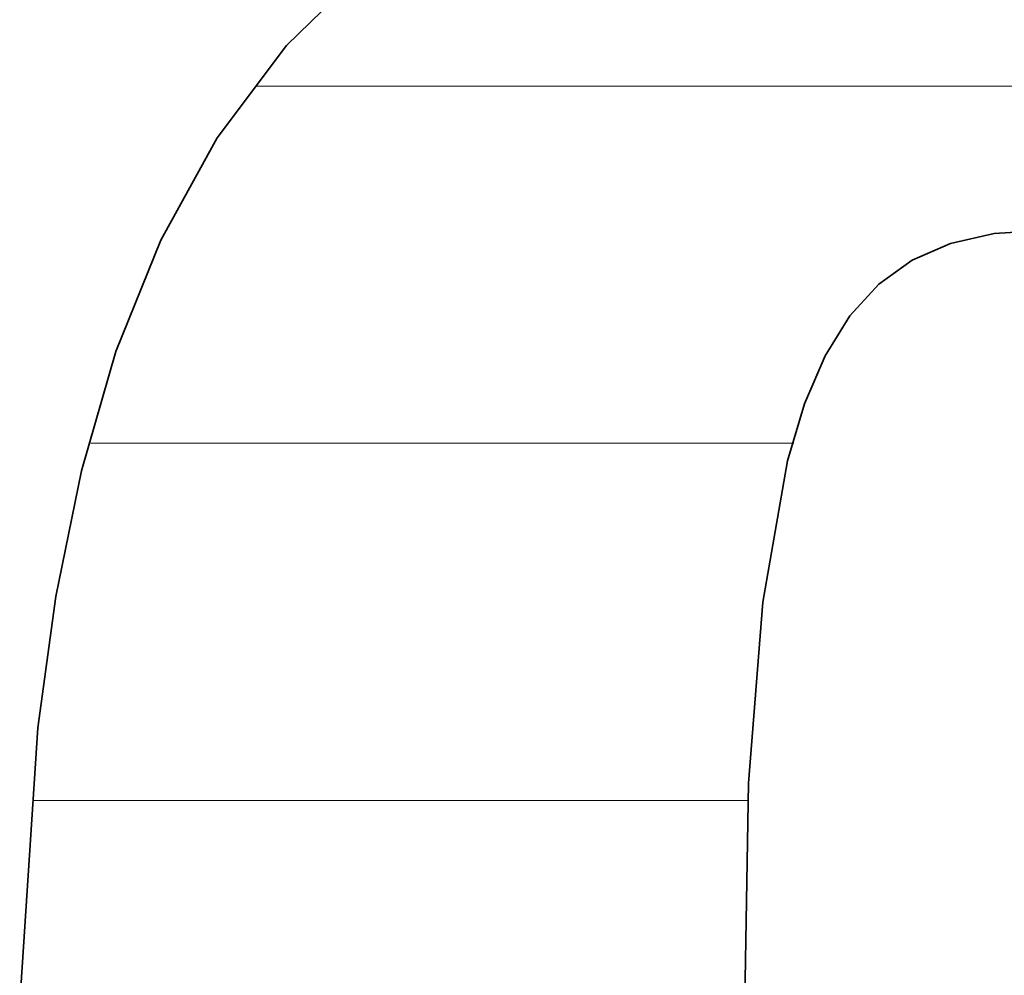
# Model space of a CAD drawing. Units: millimetres. Extents: x 59 to 11996, y 24 to 8424.
# Drawn here: x 8649 to 8668, y 291 to 309 of the extents above; entities that cross this region are included whole.
import ezdxf

# ---------------------------------------------------------------- set-up
doc = ezdxf.new("R2010")
doc.units = ezdxf.units.MM
doc.header["$MEASUREMENT"] = 0
doc.layers.add('(1) Shape lines', color=7, linetype='Continuous', lineweight=35)
doc.layers.add('(9) Sheet', color=7, linetype='Continuous', lineweight=35)

# ---------------------------------------------------------------- blocks, each defined once
blk = doc.blocks.new('HATCH_942_a071e6e1-6e24-4525-86fd-bce0bb670b89')
at = {"layer": '(1) Shape lines', "color": 0, "lineweight": 9}
for p, q in [((8649.327, 294), (8649.232, 294)), ((8649.327, 287), (8649.055, 287)), ((8649.327, 280), (8649.192, 280))]:
    blk.add_line(p, q, dxfattribs=at)
blk = doc.blocks.new('HATCH_945_da4bb767-4503-4b26-ac5c-0079dff56a02')
at = {"layer": '(1) Shape lines', "color": 0, "lineweight": 9}
blk.add_line((8649.331, 294), (8649.327, 294), dxfattribs=at)
blk = doc.blocks.new('HATCH_946_f8e09986-a1ba-4d1c-a2a5-78e6cd97fe8f')
at = {"layer": '(1) Shape lines', "color": 0, "lineweight": 9}
blk.add_line((8649.386, 294), (8649.331, 294), dxfattribs=at)
blk = doc.blocks.new('HATCH_949_1666c114-02fa-4a87-b184-7180460ff1d7')
at = {"layer": '(1) Shape lines', "color": 0, "lineweight": 9}
blk.add_line((8649.436, 294), (8649.386, 294), dxfattribs=at)
blk = doc.blocks.new('HATCH_950_a274d931-6bea-4d99-885c-acc0bee7269b')
at = {"layer": '(1) Shape lines', "color": 0, "lineweight": 9}
blk.add_line((8650.179, 294), (8649.436, 294), dxfattribs=at)
blk = doc.blocks.new('HATCH_953_55e020fc-fda7-4ab0-891e-73bfb3b6ffe9')
at = {"layer": '(1) Shape lines', "color": 0, "lineweight": 9}
blk.add_line((8650.194, 294), (8650.179, 294), dxfattribs=at)
blk = doc.blocks.new('HATCH_954_b6827f38-606b-4bb8-a939-4fd3746b390d')
at = {"layer": '(1) Shape lines', "color": 0, "lineweight": 9}
blk.add_line((8650.259, 294), (8650.194, 294), dxfattribs=at)
blk = doc.blocks.new('HATCH_957_2d804ddc-8302-4056-ad3f-092c93c09ef8')
at = {"layer": '(1) Shape lines', "color": 0, "lineweight": 9}
blk.add_line((8650.519, 294), (8650.259, 294), dxfattribs=at)
blk = doc.blocks.new('HATCH_958_20336a54-33a5-42e6-bdd0-f6c2ceb24e84')
at = {"layer": '(1) Shape lines', "color": 0, "lineweight": 9}
for p, q in [((8651.732, 301), (8650.364, 301)), ((8651.732, 294), (8650.519, 294))]:
    blk.add_line(p, q, dxfattribs=at)
blk = doc.blocks.new('HATCH_961_ff6d4819-3984-4087-9383-71d126cc129f')
at = {"layer": '(1) Shape lines', "color": 0, "lineweight": 9}
for p, q in [((8651.737, 301), (8651.732, 301)), ((8651.745, 294), (8651.732, 294))]:
    blk.add_line(p, q, dxfattribs=at)
blk = doc.blocks.new('HATCH_962_68b897f0-2042-419b-ad55-68aa06871f67')
at = {"layer": '(1) Shape lines', "color": 0, "lineweight": 9}
for p, q in [((8651.781, 301), (8651.737, 301)), ((8651.781, 294), (8651.745, 294))]:
    blk.add_line(p, q, dxfattribs=at)
blk = doc.blocks.new('HATCH_965_acb214bb-3136-4255-a0cc-fe41b990e333')
at = {"layer": '(1) Shape lines', "color": 0, "lineweight": 9}
for p, q in [((8651.878, 301), (8651.781, 301)), ((8652.044, 294), (8651.781, 294))]:
    blk.add_line(p, q, dxfattribs=at)
blk = doc.blocks.new('HATCH_966_590e7b8d-1fd6-406f-91a0-460b2de625fb')
at = {"layer": '(1) Shape lines', "color": 0, "lineweight": 9}
for p, q in [((8652.837, 301), (8651.878, 301)), ((8652.837, 294), (8652.044, 294))]:
    blk.add_line(p, q, dxfattribs=at)
blk = doc.blocks.new('HATCH_969_6a83f5cf-55e7-4c0d-9aa7-48ec75953c4e')
at = {"layer": '(1) Shape lines', "color": 0, "lineweight": 9}
for p, q in [((8652.837, 301), (8652.837, 301)), ((8652.838, 294), (8652.837, 294))]:
    blk.add_line(p, q, dxfattribs=at)
blk = doc.blocks.new('HATCH_970_935402b7-731c-4b67-b490-d1135dff6770')
at = {"layer": '(1) Shape lines', "color": 0, "lineweight": 9}
for p, q in [((8652.839, 301), (8652.837, 301)), ((8652.839, 294), (8652.838, 294))]:
    blk.add_line(p, q, dxfattribs=at)
blk = doc.blocks.new('HATCH_973_6fa97d87-db59-406a-839e-b60877c0b1e6')
at = {"layer": '(1) Shape lines', "color": 0, "lineweight": 9}
for p, q in [((8652.999, 301), (8652.839, 301)), ((8653.187, 294), (8652.839, 294))]:
    blk.add_line(p, q, dxfattribs=at)
blk = doc.blocks.new('HATCH_974_93532978-2d68-4f80-b6e5-1321ba190170')
at = {"layer": '(1) Shape lines', "color": 0, "lineweight": 9}
for p, q in [((8654.125, 308), (8653.598, 308)), ((8654.125, 301), (8652.999, 301)), ((8654.125, 294), (8653.187, 294))]:
    blk.add_line(p, q, dxfattribs=at)
blk = doc.blocks.new('HATCH_977_cb449331-9b41-45fc-99d1-292400a8a7db')
at = {"layer": '(1) Shape lines', "color": 0, "lineweight": 9}
for p, q in [((8654.126, 308), (8654.125, 308)), ((8654.136, 301), (8654.125, 301)), ((8654.145, 294), (8654.125, 294))]:
    blk.add_line(p, q, dxfattribs=at)
blk = doc.blocks.new('HATCH_978_f25167af-a501-4045-8076-312b0a449726')
at = {"layer": '(1) Shape lines', "color": 0, "lineweight": 9}
for p, q in [((8654.195, 308), (8654.126, 308)), ((8654.195, 301), (8654.136, 301)), ((8654.195, 294), (8654.145, 294))]:
    blk.add_line(p, q, dxfattribs=at)
blk = doc.blocks.new('HATCH_981_9c78d2ae-0b82-4f10-be49-c22049745af8')
at = {"layer": '(1) Shape lines', "color": 0, "lineweight": 9}
for p, q in [((8654.216, 308), (8654.195, 308)), ((8654.403, 301), (8654.195, 301)), ((8654.59, 294), (8654.195, 294))]:
    blk.add_line(p, q, dxfattribs=at)
blk = doc.blocks.new('HATCH_982_3b487094-d12a-4af1-8642-8a15900208ae')
at = {"layer": '(1) Shape lines', "color": 0, "lineweight": 9}
for p, q in [((8655.565, 308), (8654.216, 308)), ((8655.565, 301), (8654.403, 301)), ((8655.565, 294), (8654.59, 294))]:
    blk.add_line(p, q, dxfattribs=at)
blk = doc.blocks.new('HATCH_985_a3f3d76b-7d09-47e7-809e-6da06886c59c')
at = {"layer": '(1) Shape lines', "color": 0, "lineweight": 9}
for p, q in [((8655.569, 308), (8655.565, 308)), ((8655.582, 301), (8655.565, 301)), ((8655.594, 294), (8655.565, 294))]:
    blk.add_line(p, q, dxfattribs=at)
blk = doc.blocks.new('HATCH_986_0b34fa8a-0bef-433f-a239-e58c9c316dcd')
at = {"layer": '(1) Shape lines', "color": 0, "lineweight": 9}
for p, q in [((8655.659, 308), (8655.569, 308)), ((8655.659, 301), (8655.582, 301)), ((8655.659, 294), (8655.594, 294))]:
    blk.add_line(p, q, dxfattribs=at)
blk = doc.blocks.new('HATCH_989_63db395e-58eb-4e53-be8b-28dfd7eebd53')
at = {"layer": '(1) Shape lines', "color": 0, "lineweight": 9}
for p, q in [((8655.666, 308), (8655.659, 308)), ((8655.689, 301), (8655.659, 301)), ((8655.712, 294), (8655.659, 294))]:
    blk.add_line(p, q, dxfattribs=at)
blk = doc.blocks.new('HATCH_990_0d82a3d5-1e8a-4d93-b1dd-5266cec400d1')
at = {"layer": '(1) Shape lines', "color": 0, "lineweight": 9}
for p, q in [((8655.832, 308), (8655.666, 308)), ((8655.832, 301), (8655.689, 301)), ((8655.832, 294), (8655.712, 294))]:
    blk.add_line(p, q, dxfattribs=at)
blk = doc.blocks.new('HATCH_993_2705c449-8d11-45ce-9233-8c699374cc1f')
at = {"layer": '(1) Shape lines', "color": 0, "lineweight": 9}
for p, q in [((8655.845, 308), (8655.832, 308)), ((8655.882, 301), (8655.832, 301)), ((8655.919, 294), (8655.832, 294))]:
    blk.add_line(p, q, dxfattribs=at)
blk = doc.blocks.new('HATCH_994_30ee8bb3-7b02-450e-8299-b4f966bd15b1')
at = {"layer": '(1) Shape lines', "color": 0, "lineweight": 9}
for p, q in [((8656.115, 308), (8655.845, 308)), ((8656.115, 301), (8655.882, 301)), ((8656.115, 294), (8655.919, 294))]:
    blk.add_line(p, q, dxfattribs=at)
blk = doc.blocks.new('HATCH_997_a36867ad-8b73-4768-9067-313f12d008c2')
at = {"layer": '(1) Shape lines', "color": 0, "lineweight": 9}
for p, q in [((8656.179, 308), (8656.115, 308)), ((8656.353, 301), (8656.115, 301)), ((8656.526, 294), (8656.115, 294))]:
    blk.add_line(p, q, dxfattribs=at)
blk = doc.blocks.new('HATCH_998_aa22fb53-2975-40d7-a995-c799a10eeb98')
at = {"layer": '(1) Shape lines', "color": 0, "lineweight": 9}
for p, q in [((8657.463, 308), (8656.179, 308)), ((8657.463, 301), (8656.353, 301)), ((8657.463, 294), (8656.526, 294))]:
    blk.add_line(p, q, dxfattribs=at)
blk = doc.blocks.new('HATCH_1001_4765e8df-e2f0-46e7-89cb-165fb6717eea')
at = {"layer": '(1) Shape lines', "color": 0, "lineweight": 9}
for p, q in [((8657.483, 308), (8657.463, 308)), ((8657.522, 301), (8657.463, 301)), ((8657.562, 294), (8657.463, 294))]:
    blk.add_line(p, q, dxfattribs=at)
blk = doc.blocks.new('HATCH_1002_5de0ddd3-0a6c-4300-a70d-ea914c430956')
at = {"layer": '(1) Shape lines', "color": 0, "lineweight": 9}
for p, q in [((8657.775, 308), (8657.483, 308)), ((8657.775, 301), (8657.522, 301)), ((8657.775, 294), (8657.562, 294))]:
    blk.add_line(p, q, dxfattribs=at)
blk = doc.blocks.new('HATCH_1005_51b2accb-6346-4e3c-b1bd-17b1e88c020c')
at = {"layer": '(1) Shape lines', "color": 0, "lineweight": 9}
for p, q in [((8657.893, 308), (8657.775, 308)), ((8658.113, 301), (8657.775, 301)), ((8658.334, 294), (8657.775, 294))]:
    blk.add_line(p, q, dxfattribs=at)
blk = doc.blocks.new('HATCH_1006_e375faef-69a1-430d-a251-aef022f64320')
at = {"layer": '(1) Shape lines', "color": 0, "lineweight": 9}
for p, q in [((8659.56, 308), (8657.893, 308)), ((8659.56, 301), (8658.113, 301)), ((8659.56, 294), (8658.334, 294))]:
    blk.add_line(p, q, dxfattribs=at)
blk = doc.blocks.new('HATCH_1009_43290916-7229-4a20-aaed-d0dce6abcbb3')
at = {"layer": '(1) Shape lines', "color": 0, "lineweight": 9}
for p, q in [((8659.599, 308), (8659.56, 308)), ((8659.658, 301), (8659.56, 301)), ((8659.718, 294), (8659.56, 294))]:
    blk.add_line(p, q, dxfattribs=at)
blk = doc.blocks.new('HATCH_1010_c5b52d4b-3b8c-4026-afbe-60d747c482a9')
at = {"layer": '(1) Shape lines', "color": 0, "lineweight": 9}
for p, q in [((8660.049, 308), (8659.599, 308)), ((8660.049, 301), (8659.658, 301)), ((8660.049, 294), (8659.718, 294))]:
    blk.add_line(p, q, dxfattribs=at)
blk = doc.blocks.new('HATCH_1013_5d9fbbba-7b5f-46cc-8750-cce1410e90ab')
at = {"layer": '(1) Shape lines', "color": 0, "lineweight": 9}
for p, q in [((8660.207, 308), (8660.049, 308)), ((8660.438, 301), (8660.049, 301)), ((8660.668, 294), (8660.049, 294))]:
    blk.add_line(p, q, dxfattribs=at)
blk = doc.blocks.new('HATCH_1014_9c19f456-964a-4c1c-8845-1a9185eb5105')
at = {"layer": '(1) Shape lines', "color": 0, "lineweight": 9}
for p, q in [((8661.97, 308), (8660.207, 308)), ((8661.97, 301), (8660.438, 301)), ((8661.97, 294), (8660.668, 294))]:
    blk.add_line(p, q, dxfattribs=at)
blk = doc.blocks.new('HATCH_1017_9d9be2fd-d487-4ea3-824a-5e7bf0583390')
at = {"layer": '(1) Shape lines', "color": 0, "lineweight": 9}
for p, q in [((8662.035, 308), (8661.97, 308)), ((8662.119, 301), (8661.97, 301)), ((8662.203, 294), (8661.97, 294))]:
    blk.add_line(p, q, dxfattribs=at)
blk = doc.blocks.new('HATCH_1018_7bb6e8de-179b-4ce5-92f9-36f6b867e57d')
at = {"layer": '(1) Shape lines', "color": 0, "lineweight": 9}
for p, q in [((8662.68, 308), (8662.035, 308)), ((8662.68, 301), (8662.119, 301)), ((8662.68, 294), (8662.203, 294))]:
    blk.add_line(p, q, dxfattribs=at)
blk = doc.blocks.new('HATCH_1021_72756db0-f9d0-4bcd-9e7b-f97c2bb6326d')
at = {"layer": '(1) Shape lines', "color": 0, "lineweight": 9}
for p, q in [((8662.719, 308), (8662.68, 308)), ((8662.767, 301), (8662.68, 301)), ((8662.815, 294), (8662.68, 294))]:
    blk.add_line(p, q, dxfattribs=at)
blk = doc.blocks.new('HATCH_1022_38186baa-8ed2-4ee7-bde1-db8960c2dd4b')
at = {"layer": '(1) Shape lines', "color": 0, "lineweight": 9}
for p, q in [((8663.09, 308), (8662.719, 308)), ((8663.09, 301), (8662.767, 301)), ((8663.09, 294), (8662.815, 294))]:
    blk.add_line(p, q, dxfattribs=at)
blk = doc.blocks.new('HATCH_1027_85a5f7ff-833d-45bd-9758-bec39ceb5f27')
at = {"layer": '(1) Shape lines', "color": 0, "lineweight": 9}
for p, q in [((8663.137, 308), (8663.09, 308)), ((8663.196, 301), (8663.09, 301)), ((8663.246, 294), (8663.09, 294))]:
    blk.add_line(p, q, dxfattribs=at)
blk = doc.blocks.new('HATCH_1028_ca3ff75a-5830-4c13-a77a-78cdceeda06c')
at = {"layer": '(1) Shape lines', "color": 0, "lineweight": 9}
for p, q in [((8663.252, 308), (8663.137, 308)), ((8663.252, 301), (8663.196, 301))]:
    blk.add_line(p, q, dxfattribs=at)
blk = doc.blocks.new('HATCH_1033_2ee2f8ba-adc6-4a0c-b13d-898b53195866')
at = {"layer": '(1) Shape lines', "color": 0, "lineweight": 9}
for p, q in [((8663.256, 308), (8663.252, 308)), ((8663.262, 301), (8663.252, 301))]:
    blk.add_line(p, q, dxfattribs=at)
blk = doc.blocks.new('HATCH_1034_6f3c2416-2201-44ea-9b8b-ca967cbf2570')
at = {"layer": '(1) Shape lines', "color": 0, "lineweight": 9}
for p, q in [((8663.267, 308), (8663.256, 308)), ((8663.267, 301), (8663.262, 301))]:
    blk.add_line(p, q, dxfattribs=at)
blk = doc.blocks.new('HATCH_1039_726a2e2a-ea98-4ff6-90a3-644d97526b0b')
at = {"layer": '(1) Shape lines', "color": 0, "lineweight": 9}
for p, q in [((8663.363, 308), (8663.267, 308)), ((8663.481, 301), (8663.267, 301))]:
    blk.add_line(p, q, dxfattribs=at)
blk = doc.blocks.new('HATCH_1040_87c844bc-7e9b-49cb-804e-b7972369fa33')
at = {"layer": '(1) Shape lines', "color": 0, "lineweight": 9}
for p, q in [((8663.533, 308), (8663.363, 308)), ((8663.533, 301), (8663.481, 301))]:
    blk.add_line(p, q, dxfattribs=at)
blk = doc.blocks.new('HATCH_1045_a654a089-d233-460a-ab59-7617579f5347')
at = {"layer": '(1) Shape lines', "color": 0, "lineweight": 9}
for p, q in [((8663.546, 308), (8663.533, 308)), ((8663.562, 301), (8663.533, 301))]:
    blk.add_line(p, q, dxfattribs=at)
blk = doc.blocks.new('HATCH_1046_abb97d9d-5218-4c59-afba-be0feceaa843')
at = {"layer": '(1) Shape lines', "color": 0, "lineweight": 9}
for p, q in [((8663.569, 308), (8663.546, 308)), ((8663.569, 301), (8663.562, 301))]:
    blk.add_line(p, q, dxfattribs=at)
blk = doc.blocks.new('HATCH_1051_6e439332-ef5d-4f44-b838-bfac556784dd')
at = {"layer": '(1) Shape lines', "color": 0, "lineweight": 9}
for p, q in [((8663.766, 308), (8663.569, 308)), ((8664.006, 301), (8663.569, 301))]:
    blk.add_line(p, q, dxfattribs=at)
blk = doc.blocks.new('HATCH_1052_a36fe515-e052-4a55-aa8c-d04f980897e6')
at = {"layer": '(1) Shape lines', "color": 0, "lineweight": 9}
for p, q in [((8664.017, 308), (8663.766, 308)), ((8664.017, 301), (8664.006, 301))]:
    blk.add_line(p, q, dxfattribs=at)
blk = doc.blocks.new('HATCH_1057_e749c6cb-d468-44a5-93ce-8c2ee98ecfe3')
at = {"layer": '(1) Shape lines', "color": 0, "lineweight": 9}
for p, q in [((8664.048, 308), (8664.017, 308)), ((8664.084, 301), (8664.017, 301))]:
    blk.add_line(p, q, dxfattribs=at)
blk = doc.blocks.new('HATCH_1058_897a3219-7e02-42c8-968c-68fcbbf68db9')
at = {"layer": '(1) Shape lines', "color": 0, "lineweight": 9}
for p, q in [((8664.085, 308), (8664.048, 308)), ((8664.085, 301), (8664.084, 301))]:
    blk.add_line(p, q, dxfattribs=at)
blk = doc.blocks.new('HATCH_1063_c5a7c633-49f8-44b3-aebf-84adb323bba8')
at = {"layer": '(1) Shape lines', "color": 0, "lineweight": 9}
for p, q in [((8664.413, 308), (8664.085, 308)), ((8664.14, 301), (8664.085, 301))]:
    blk.add_line(p, q, dxfattribs=at)
blk = doc.blocks.new('HATCH_1064_361d7a43-efc2-4da1-b0eb-5be24930a0fc')
at = {"layer": '(1) Shape lines', "color": 0, "lineweight": 9}
blk.add_line((8664.714, 308), (8664.413, 308), dxfattribs=at)
blk = doc.blocks.new('HATCH_1069_dc96d264-23de-41f6-a705-4e3f586cd727')
at = {"layer": '(1) Shape lines', "color": 0, "lineweight": 9}
blk.add_line((8664.737, 308), (8664.714, 308), dxfattribs=at)
blk = doc.blocks.new('HATCH_1070_2b6dcc1f-0491-4842-83d1-f8988727ebdc')
at = {"layer": '(1) Shape lines', "color": 0, "lineweight": 9}
blk.add_line((8664.758, 308), (8664.737, 308), dxfattribs=at)
blk = doc.blocks.new('HATCH_1075_32ceacaa-d81d-4c2b-aeba-702286c6fdf2')
at = {"layer": '(1) Shape lines', "color": 0, "lineweight": 9}
blk.add_line((8664.817, 308), (8664.758, 308), dxfattribs=at)
blk = doc.blocks.new('HATCH_1076_9e427f5e-3acb-40d1-829f-fa0195ce698a')
at = {"layer": '(1) Shape lines', "color": 0, "lineweight": 9}
blk.add_line((8664.868, 308), (8664.817, 308), dxfattribs=at)
blk = doc.blocks.new('HATCH_1081_f3ca74e3-7c97-4d52-979a-418adafdd7f2')
at = {"layer": '(1) Shape lines', "color": 0, "lineweight": 9}
blk.add_line((8665.362, 308), (8664.868, 308), dxfattribs=at)
blk = doc.blocks.new('HATCH_1082_b7bf331b-3088-4507-af8d-4f0ae5bfaa9c')
at = {"layer": '(1) Shape lines', "color": 0, "lineweight": 9}
blk.add_line((8665.695, 308), (8665.362, 308), dxfattribs=at)
blk = doc.blocks.new('HATCH_1087_fc32472b-b7e8-4e41-88d5-3086ce43a777')
at = {"layer": '(1) Shape lines', "color": 0, "lineweight": 9}
blk.add_line((8665.763, 308), (8665.695, 308), dxfattribs=at)
blk = doc.blocks.new('HATCH_1088_6792812b-2ca2-4806-8894-eefa580dbbb9')
at = {"layer": '(1) Shape lines', "color": 0, "lineweight": 9}
blk.add_line((8665.806, 308), (8665.763, 308), dxfattribs=at)
blk = doc.blocks.new('HATCH_1093_2fd13777-2087-48fc-8449-d02f57305fb4')
at = {"layer": '(1) Shape lines', "color": 0, "lineweight": 9}
blk.add_line((8665.909, 308), (8665.806, 308), dxfattribs=at)
blk = doc.blocks.new('HATCH_1094_57a87f6a-3bab-4651-b5a1-bc4025cd6190')
at = {"layer": '(1) Shape lines', "color": 0, "lineweight": 9}
blk.add_line((8665.973, 308), (8665.909, 308), dxfattribs=at)
blk = doc.blocks.new('HATCH_1099_2543fffe-2a24-4db3-81f3-99db05bc9447')
at = {"layer": '(1) Shape lines', "color": 0, "lineweight": 9}
blk.add_line((8666.8, 308), (8665.973, 308), dxfattribs=at)
blk = doc.blocks.new('HATCH_1100_66727dd5-397f-4220-83ed-98107ef17e30')
at = {"layer": '(1) Shape lines', "color": 0, "lineweight": 9}
blk.add_line((8667.215, 308), (8666.8, 308), dxfattribs=at)
blk = doc.blocks.new('HATCH_1105_64441a64-3781-404a-bd7f-1f9ce235f9a3')
at = {"layer": '(1) Shape lines', "color": 0, "lineweight": 9}
blk.add_line((8667.374, 308), (8667.215, 308), dxfattribs=at)
blk = doc.blocks.new('HATCH_1106_69555497-e3d0-466c-827d-00466642b378')
at = {"layer": '(1) Shape lines', "color": 0, "lineweight": 9}
blk.add_line((8667.452, 308), (8667.374, 308), dxfattribs=at)
blk = doc.blocks.new('HATCH_1111_a174bbd7-4784-4226-9f48-77ef2038617d')
at = {"layer": '(1) Shape lines', "color": 0, "lineweight": 9}
blk.add_line((8667.698, 308), (8667.452, 308), dxfattribs=at)
blk = doc.blocks.new('HATCH_1112_0140eb98-6e21-43f9-8e8e-9cf62bd936ab')
at = {"layer": '(1) Shape lines', "color": 0, "lineweight": 9}
blk.add_line((8667.816, 308), (8667.698, 308), dxfattribs=at)
blk = doc.blocks.new('HATCH_1117_9377b0bf-8ac0-49fc-ad14-98a7ec0a9b58')
at = {"layer": '(1) Shape lines', "color": 0, "lineweight": 9}
blk.add_line((8668.656, 308), (8667.816, 308), dxfattribs=at)
blk = doc.blocks.new('GROUP_0_6f3fefb7-2516-4d2a-994f-7ad1091de8a7')
at = {"layer": '(9) Sheet', "color": 7, "linetype": 'Continuous', "lineweight": 35, "ltscale": 20}
for points in [[(8655.832, 310.387), (8654.195, 308.796), (8652.837, 306.985), (8651.732, 304.979), (8650.855, 302.797), (8650.179, 300.462), (8649.678, 297.997), (8649.327, 295.422), (8648.968, 290.032)], [(8663.09, 284.712), (8663.252, 294.339), (8663.533, 297.884), (8664.017, 300.658), (8664.352, 301.773), (8664.758, 302.717), (8665.24, 303.497), (8665.806, 304.119), (8666.462, 304.59), (8667.215, 304.918), (8668.071, 305.11), (8669.036, 305.172)]]:
    blk.add_lwpolyline(points, dxfattribs=at)
at = {"layer": '(1) Shape lines', "color": 154, "linetype": 'ByBlock'}
for name in ['HATCH_974_93532978-2d68-4f80-b6e5-1321ba190170', 'HATCH_977_cb449331-9b41-45fc-99d1-292400a8a7db', 'HATCH_978_f25167af-a501-4045-8076-312b0a449726', 'HATCH_981_9c78d2ae-0b82-4f10-be49-c22049745af8', 'HATCH_982_3b487094-d12a-4af1-8642-8a15900208ae', 'HATCH_985_a3f3d76b-7d09-47e7-809e-6da06886c59c', 'HATCH_986_0b34fa8a-0bef-433f-a239-e58c9c316dcd', 'HATCH_989_63db395e-58eb-4e53-be8b-28dfd7eebd53', 'HATCH_990_0d82a3d5-1e8a-4d93-b1dd-5266cec400d1', 'HATCH_993_2705c449-8d11-45ce-9233-8c699374cc1f', 'HATCH_994_30ee8bb3-7b02-450e-8299-b4f966bd15b1', 'HATCH_997_a36867ad-8b73-4768-9067-313f12d008c2', 'HATCH_998_aa22fb53-2975-40d7-a995-c799a10eeb98', 'HATCH_1001_4765e8df-e2f0-46e7-89cb-165fb6717eea', 'HATCH_1002_5de0ddd3-0a6c-4300-a70d-ea914c430956', 'HATCH_1005_51b2accb-6346-4e3c-b1bd-17b1e88c020c', 'HATCH_1006_e375faef-69a1-430d-a251-aef022f64320', 'HATCH_1009_43290916-7229-4a20-aaed-d0dce6abcbb3', 'HATCH_1010_c5b52d4b-3b8c-4026-afbe-60d747c482a9', 'HATCH_1013_5d9fbbba-7b5f-46cc-8750-cce1410e90ab', 'HATCH_1014_9c19f456-964a-4c1c-8845-1a9185eb5105', 'HATCH_1017_9d9be2fd-d487-4ea3-824a-5e7bf0583390', 'HATCH_1018_7bb6e8de-179b-4ce5-92f9-36f6b867e57d', 'HATCH_1021_72756db0-f9d0-4bcd-9e7b-f97c2bb6326d', 'HATCH_1022_38186baa-8ed2-4ee7-bde1-db8960c2dd4b', 'HATCH_1027_85a5f7ff-833d-45bd-9758-bec39ceb5f27', 'HATCH_1028_ca3ff75a-5830-4c13-a77a-78cdceeda06c', 'HATCH_1033_2ee2f8ba-adc6-4a0c-b13d-898b53195866', 'HATCH_1034_6f3c2416-2201-44ea-9b8b-ca967cbf2570', 'HATCH_1039_726a2e2a-ea98-4ff6-90a3-644d97526b0b', 'HATCH_1040_87c844bc-7e9b-49cb-804e-b7972369fa33', 'HATCH_1045_a654a089-d233-460a-ab59-7617579f5347', 'HATCH_1046_abb97d9d-5218-4c59-afba-be0feceaa843', 'HATCH_1051_6e439332-ef5d-4f44-b838-bfac556784dd', 'HATCH_1052_a36fe515-e052-4a55-aa8c-d04f980897e6', 'HATCH_1057_e749c6cb-d468-44a5-93ce-8c2ee98ecfe3', 'HATCH_1058_897a3219-7e02-42c8-968c-68fcbbf68db9', 'HATCH_1063_c5a7c633-49f8-44b3-aebf-84adb323bba8', 'HATCH_1064_361d7a43-efc2-4da1-b0eb-5be24930a0fc', 'HATCH_1069_dc96d264-23de-41f6-a705-4e3f586cd727', 'HATCH_1070_2b6dcc1f-0491-4842-83d1-f8988727ebdc', 'HATCH_1075_32ceacaa-d81d-4c2b-aeba-702286c6fdf2', 'HATCH_1076_9e427f5e-3acb-40d1-829f-fa0195ce698a', 'HATCH_1081_f3ca74e3-7c97-4d52-979a-418adafdd7f2', 'HATCH_1082_b7bf331b-3088-4507-af8d-4f0ae5bfaa9c', 'HATCH_1087_fc32472b-b7e8-4e41-88d5-3086ce43a777', 'HATCH_1088_6792812b-2ca2-4806-8894-eefa580dbbb9', 'HATCH_1093_2fd13777-2087-48fc-8449-d02f57305fb4', 'HATCH_1094_57a87f6a-3bab-4651-b5a1-bc4025cd6190', 'HATCH_1099_2543fffe-2a24-4db3-81f3-99db05bc9447', 'HATCH_1100_66727dd5-397f-4220-83ed-98107ef17e30', 'HATCH_1105_64441a64-3781-404a-bd7f-1f9ce235f9a3', 'HATCH_1106_69555497-e3d0-466c-827d-00466642b378', 'HATCH_1111_a174bbd7-4784-4226-9f48-77ef2038617d', 'HATCH_1112_0140eb98-6e21-43f9-8e8e-9cf62bd936ab', 'HATCH_1117_9377b0bf-8ac0-49fc-ad14-98a7ec0a9b58', 'HATCH_958_20336a54-33a5-42e6-bdd0-f6c2ceb24e84', 'HATCH_961_ff6d4819-3984-4087-9383-71d126cc129f', 'HATCH_962_68b897f0-2042-419b-ad55-68aa06871f67', 'HATCH_965_acb214bb-3136-4255-a0cc-fe41b990e333', 'HATCH_966_590e7b8d-1fd6-406f-91a0-460b2de625fb', 'HATCH_969_6a83f5cf-55e7-4c0d-9aa7-48ec75953c4e', 'HATCH_970_935402b7-731c-4b67-b490-d1135dff6770', 'HATCH_973_6fa97d87-db59-406a-839e-b60877c0b1e6', 'HATCH_942_a071e6e1-6e24-4525-86fd-bce0bb670b89', 'HATCH_945_da4bb767-4503-4b26-ac5c-0079dff56a02', 'HATCH_946_f8e09986-a1ba-4d1c-a2a5-78e6cd97fe8f', 'HATCH_949_1666c114-02fa-4a87-b184-7180460ff1d7', 'HATCH_950_a274d931-6bea-4d99-885c-acc0bee7269b', 'HATCH_953_55e020fc-fda7-4ab0-891e-73bfb3b6ffe9', 'HATCH_954_b6827f38-606b-4bb8-a939-4fd3746b390d', 'HATCH_957_2d804ddc-8302-4056-ad3f-092c93c09ef8']:
    blk.add_blockref(name, (0, 0), dxfattribs=at)

msp = doc.modelspace()

# ---------------------------------------------------------------- block references
at = {"color": 7, "linetype": 'ByBlock'}
msp.add_blockref('GROUP_0_6f3fefb7-2516-4d2a-994f-7ad1091de8a7', (0, 0), dxfattribs=at)

doc.saveas('drawing.dxf')
